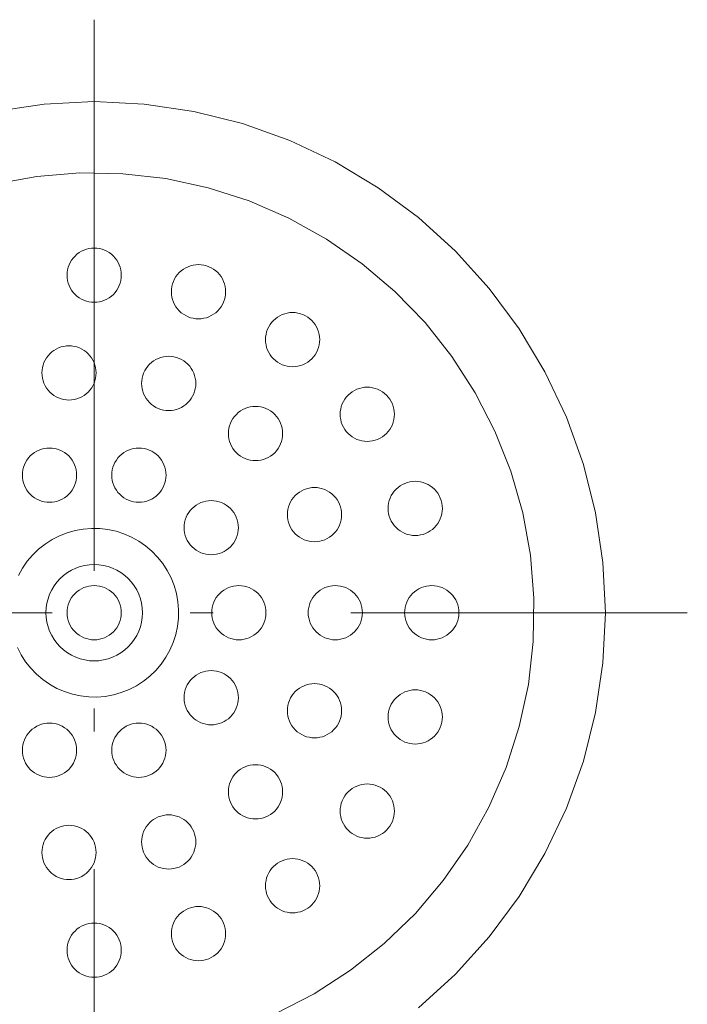
# Model space of a CAD drawing. Units: millimetres. Extents: x 32749 to 41406, y -2108 to 15968.
# Drawn here: x 35233 to 35288, y 2843 to 2924 of the extents above; entities that cross this region are included whole.
import ezdxf

# ---------------------------------------------------------------- set-up
doc = ezdxf.new("R2010")
doc.units = ezdxf.units.MM
doc.header["$LTSCALE"] = 15
doc.linetypes.add('ISO-10 一点短鎖線', pattern=[4.699, 3.048, -0.762, 0.127, -0.762])
doc.layers.add('一般', color=7, linetype='Continuous', lineweight=5)
doc.layers.add('実線', color=7, linetype='Continuous', lineweight=18)

msp = doc.modelspace()

# ---------------------------------------------------------------- linework, layer by layer
at = {"layer": '一般', "color": 7, "linetype": 'ISO-10 一点短鎖線', "lineweight": 13}
for p, q in [((35239.282, 2924.199), (35239.282, 2825.801)), ((35190.083, 2875), (35288.48, 2875))]:
    msp.add_line(p, q, dxfattribs=at)
at = {"layer": '実線', "color": 7, "linetype": 'Continuous', "lineweight": 13}
for points in [[(35231.01, 2916.585), (35235.126, 2917.196), (35239.282, 2917.4), (35243.438, 2917.196), (35247.553, 2916.585), (35251.59, 2915.574), (35255.507, 2914.172), (35259.269, 2912.393), (35262.838, 2910.254), (35266.18, 2907.776), (35269.263, 2904.981), (35272.057, 2901.898), (35274.536, 2898.556), (35276.675, 2894.987), (35278.454, 2891.226), (35279.856, 2887.308), (35280.867, 2883.272), (35281.477, 2879.156), (35281.682, 2875), (35281.477, 2870.844), (35280.867, 2866.728), (35279.856, 2862.692), (35278.454, 2858.774), (35276.675, 2855.013), (35274.536, 2851.444), (35272.057, 2848.102), (35269.263, 2845.019), (35266.18, 2842.224)], [(35230.993, 2910.547), (35234.517, 2911.188), (35238.087, 2911.48), (35241.669, 2911.422), (35245.227, 2911.012), (35248.729, 2910.256), (35252.139, 2909.161), (35255.425, 2907.736), (35258.556, 2905.996), (35261.501, 2903.957), (35264.233, 2901.64), (35266.724, 2899.066), (35268.951, 2896.26), (35270.892, 2893.25), (35272.528, 2890.064), (35273.845, 2886.733), (35274.828, 2883.288), (35275.469, 2879.764), (35275.762, 2876.194), (35275.704, 2872.613), (35275.294, 2869.054), (35274.538, 2865.553), (35273.442, 2862.143), (35272.018, 2858.856), (35270.278, 2855.726), (35268.239, 2852.78), (35265.922, 2850.049), (35263.348, 2847.558), (35260.542, 2845.331), (35257.532, 2843.39), (35254.345, 2841.753)], [(35233.004, 2878.096), (35233.337, 2878.696), (35233.728, 2879.261), (35234.173, 2879.785), (35234.666, 2880.263), (35235.204, 2880.69), (35235.782, 2881.062), (35236.393, 2881.376), (35237.032, 2881.629), (35237.692, 2881.817), (35238.368, 2881.94), (35239.053, 2881.996), (35239.739, 2881.985), (35240.422, 2881.907), (35241.093, 2881.761), (35241.747, 2881.551), (35242.378, 2881.278), (35242.978, 2880.944), (35243.543, 2880.553), (35244.067, 2880.109), (35244.545, 2879.615), (35244.972, 2879.077), (35245.344, 2878.5), (35245.658, 2877.889), (35245.91, 2877.25), (35246.099, 2876.59), (35246.222, 2875.914), (35246.278, 2875.229), (35246.267, 2874.542), (35246.188, 2873.86), (35246.043, 2873.188), (35245.833, 2872.534), (35245.56, 2871.904), (35245.226, 2871.304), (35244.835, 2870.739), (35244.391, 2870.215), (35243.897, 2869.737), (35243.359, 2869.31), (35242.782, 2868.938), (35242.171, 2868.624), (35241.532, 2868.371), (35240.871, 2868.183), (35240.195, 2868.06), (35239.511, 2868.004), (35238.824, 2868.015), (35238.141, 2868.093), (35237.47, 2868.239), (35236.816, 2868.449), (35236.186, 2868.722), (35235.585, 2869.056), (35235.02, 2869.447), (35234.497, 2869.891), (35234.019, 2870.385), (35233.592, 2870.923), (35233.219, 2871.5), (35232.906, 2872.111)]]:
    msp.add_lwpolyline(points, dxfattribs=at)
for points in [[(35241.532, 2903), (35241.521, 2902.779), (35241.488, 2902.561), (35241.435, 2902.347), (35241.36, 2902.139), (35241.266, 2901.939), (35241.152, 2901.75), (35241.021, 2901.573), (35240.873, 2901.409), (35240.709, 2901.261), (35240.532, 2901.129), (35240.342, 2901.016), (35240.143, 2900.921), (35239.935, 2900.847), (35239.721, 2900.793), (35239.502, 2900.761), (35239.282, 2900.75), (35239.061, 2900.761), (35238.843, 2900.793), (35238.629, 2900.847), (35238.421, 2900.921), (35238.221, 2901.016), (35238.032, 2901.129), (35237.854, 2901.261), (35237.691, 2901.409), (35237.542, 2901.573), (35237.411, 2901.75), (35237.297, 2901.939), (35237.203, 2902.139), (35237.129, 2902.347), (35237.075, 2902.561), (35237.042, 2902.779), (35237.032, 2903), (35237.042, 2903.221), (35237.075, 2903.439), (35237.129, 2903.653), (35237.203, 2903.861), (35237.297, 2904.061), (35237.411, 2904.25), (35237.542, 2904.427), (35237.691, 2904.591), (35237.854, 2904.739), (35238.032, 2904.871), (35238.221, 2904.984), (35238.421, 2905.079), (35238.629, 2905.153), (35238.843, 2905.207), (35239.061, 2905.239), (35239.282, 2905.25), (35239.502, 2905.239), (35239.721, 2905.207), (35239.935, 2905.153), (35240.143, 2905.079), (35240.342, 2904.984), (35240.532, 2904.871), (35240.709, 2904.739), (35240.873, 2904.591), (35241.021, 2904.427), (35241.152, 2904.25), (35241.266, 2904.061), (35241.36, 2903.861), (35241.435, 2903.653), (35241.488, 2903.439), (35241.521, 2903.221)], [(35250.184, 2901.63), (35250.173, 2901.409), (35250.141, 2901.191), (35250.087, 2900.976), (35250.013, 2900.769), (35249.918, 2900.569), (35249.805, 2900.38), (35249.673, 2900.202), (35249.525, 2900.039), (35249.362, 2899.89), (35249.184, 2899.759), (35248.995, 2899.645), (35248.795, 2899.551), (35248.587, 2899.476), (35248.373, 2899.423), (35248.155, 2899.39), (35247.934, 2899.38), (35247.714, 2899.39), (35247.495, 2899.423), (35247.281, 2899.476), (35247.073, 2899.551), (35246.873, 2899.645), (35246.684, 2899.759), (35246.507, 2899.89), (35246.343, 2900.039), (35246.195, 2900.202), (35246.063, 2900.38), (35245.95, 2900.569), (35245.855, 2900.769), (35245.781, 2900.976), (35245.727, 2901.191), (35245.695, 2901.409), (35245.684, 2901.63), (35245.695, 2901.85), (35245.727, 2902.069), (35245.781, 2902.283), (35245.855, 2902.491), (35245.95, 2902.69), (35246.063, 2902.88), (35246.195, 2903.057), (35246.343, 2903.221), (35246.507, 2903.369), (35246.684, 2903.5), (35246.873, 2903.614), (35247.073, 2903.708), (35247.281, 2903.783), (35247.495, 2903.836), (35247.714, 2903.869), (35247.934, 2903.88), (35248.155, 2903.869), (35248.373, 2903.836), (35248.587, 2903.783), (35248.795, 2903.708), (35248.995, 2903.614), (35249.184, 2903.5), (35249.362, 2903.369), (35249.525, 2903.221), (35249.673, 2903.057), (35249.805, 2902.88), (35249.918, 2902.69), (35250.013, 2902.491), (35250.087, 2902.283), (35250.141, 2902.069), (35250.173, 2901.85)], [(35257.99, 2897.652), (35257.979, 2897.432), (35257.946, 2897.214), (35257.893, 2896.999), (35257.818, 2896.791), (35257.724, 2896.592), (35257.61, 2896.402), (35257.479, 2896.225), (35257.331, 2896.061), (35257.167, 2895.913), (35256.99, 2895.782), (35256.8, 2895.668), (35256.601, 2895.574), (35256.393, 2895.499), (35256.179, 2895.446), (35255.96, 2895.413), (35255.74, 2895.402), (35255.519, 2895.413), (35255.301, 2895.446), (35255.087, 2895.499), (35254.879, 2895.574), (35254.679, 2895.668), (35254.49, 2895.782), (35254.312, 2895.913), (35254.149, 2896.061), (35254, 2896.225), (35253.869, 2896.402), (35253.755, 2896.592), (35253.661, 2896.791), (35253.587, 2896.999), (35253.533, 2897.214), (35253.5, 2897.432), (35253.49, 2897.652), (35253.5, 2897.873), (35253.533, 2898.091), (35253.587, 2898.306), (35253.661, 2898.514), (35253.755, 2898.713), (35253.869, 2898.903), (35254, 2899.08), (35254.149, 2899.243), (35254.312, 2899.392), (35254.49, 2899.523), (35254.679, 2899.637), (35254.879, 2899.731), (35255.087, 2899.806), (35255.301, 2899.859), (35255.519, 2899.892), (35255.74, 2899.902), (35255.96, 2899.892), (35256.179, 2899.859), (35256.393, 2899.806), (35256.601, 2899.731), (35256.8, 2899.637), (35256.99, 2899.523), (35257.167, 2899.392), (35257.331, 2899.243), (35257.479, 2899.08), (35257.61, 2898.903), (35257.724, 2898.713), (35257.818, 2898.514), (35257.893, 2898.306), (35257.946, 2898.091), (35257.979, 2897.873)], [(35239.441, 2894.89), (35239.43, 2894.67), (35239.398, 2894.451), (35239.344, 2894.237), (35239.27, 2894.029), (35239.175, 2893.83), (35239.062, 2893.64), (35238.93, 2893.463), (35238.782, 2893.299), (35238.618, 2893.151), (35238.441, 2893.02), (35238.252, 2892.906), (35238.052, 2892.812), (35237.844, 2892.737), (35237.63, 2892.684), (35237.412, 2892.651), (35237.191, 2892.64), (35236.971, 2892.651), (35236.752, 2892.684), (35236.538, 2892.737), (35236.33, 2892.812), (35236.13, 2892.906), (35235.941, 2893.02), (35235.764, 2893.151), (35235.6, 2893.299), (35235.452, 2893.463), (35235.32, 2893.64), (35235.207, 2893.83), (35235.112, 2894.029), (35235.038, 2894.237), (35234.984, 2894.451), (35234.952, 2894.67), (35234.941, 2894.89), (35234.952, 2895.111), (35234.984, 2895.329), (35235.038, 2895.544), (35235.112, 2895.751), (35235.207, 2895.951), (35235.32, 2896.14), (35235.452, 2896.318), (35235.6, 2896.481), (35235.764, 2896.63), (35235.941, 2896.761), (35236.13, 2896.875), (35236.33, 2896.969), (35236.538, 2897.044), (35236.752, 2897.097), (35236.971, 2897.13), (35237.191, 2897.14), (35237.412, 2897.13), (35237.63, 2897.097), (35237.844, 2897.044), (35238.052, 2896.969), (35238.252, 2896.875), (35238.441, 2896.761), (35238.618, 2896.63), (35238.782, 2896.481), (35238.93, 2896.318), (35239.062, 2896.14), (35239.175, 2895.951), (35239.27, 2895.751), (35239.344, 2895.544), (35239.398, 2895.329), (35239.43, 2895.111)], [(35247.712, 2894.021), (35247.701, 2893.801), (35247.669, 2893.582), (35247.615, 2893.368), (35247.541, 2893.16), (35247.446, 2892.96), (35247.333, 2892.771), (35247.201, 2892.594), (35247.053, 2892.43), (35246.889, 2892.282), (35246.712, 2892.15), (35246.523, 2892.037), (35246.323, 2891.942), (35246.115, 2891.868), (35245.901, 2891.814), (35245.683, 2891.782), (35245.462, 2891.771), (35245.241, 2891.782), (35245.023, 2891.814), (35244.809, 2891.868), (35244.601, 2891.942), (35244.401, 2892.037), (35244.212, 2892.15), (35244.035, 2892.282), (35243.871, 2892.43), (35243.723, 2892.594), (35243.591, 2892.771), (35243.478, 2892.96), (35243.383, 2893.16), (35243.309, 2893.368), (35243.255, 2893.582), (35243.223, 2893.801), (35243.212, 2894.021), (35243.223, 2894.242), (35243.255, 2894.46), (35243.309, 2894.674), (35243.383, 2894.882), (35243.478, 2895.082), (35243.591, 2895.271), (35243.723, 2895.449), (35243.871, 2895.612), (35244.035, 2895.76), (35244.212, 2895.892), (35244.401, 2896.005), (35244.601, 2896.1), (35244.809, 2896.174), (35245.023, 2896.228), (35245.241, 2896.26), (35245.462, 2896.271), (35245.683, 2896.26), (35245.901, 2896.228), (35246.115, 2896.174), (35246.323, 2896.1), (35246.523, 2896.005), (35246.712, 2895.892), (35246.889, 2895.76), (35247.053, 2895.612), (35247.201, 2895.449), (35247.333, 2895.271), (35247.446, 2895.082), (35247.541, 2894.882), (35247.615, 2894.674), (35247.669, 2894.46), (35247.701, 2894.242)], [(35264.184, 2891.458), (35264.173, 2891.237), (35264.141, 2891.019), (35264.087, 2890.805), (35264.013, 2890.597), (35263.918, 2890.397), (35263.805, 2890.208), (35263.673, 2890.031), (35263.525, 2889.867), (35263.362, 2889.719), (35263.184, 2889.587), (35262.995, 2889.474), (35262.795, 2889.379), (35262.587, 2889.305), (35262.373, 2889.251), (35262.155, 2889.219), (35261.934, 2889.208), (35261.714, 2889.219), (35261.495, 2889.251), (35261.281, 2889.305), (35261.073, 2889.379), (35260.873, 2889.474), (35260.684, 2889.587), (35260.507, 2889.719), (35260.343, 2889.867), (35260.195, 2890.031), (35260.063, 2890.208), (35259.95, 2890.397), (35259.855, 2890.597), (35259.781, 2890.805), (35259.727, 2891.019), (35259.695, 2891.237), (35259.684, 2891.458), (35259.695, 2891.679), (35259.727, 2891.897), (35259.781, 2892.111), (35259.855, 2892.319), (35259.95, 2892.519), (35260.063, 2892.708), (35260.195, 2892.885), (35260.343, 2893.049), (35260.507, 2893.197), (35260.684, 2893.329), (35260.873, 2893.442), (35261.073, 2893.537), (35261.281, 2893.611), (35261.495, 2893.665), (35261.714, 2893.697), (35261.934, 2893.708), (35262.155, 2893.697), (35262.373, 2893.665), (35262.587, 2893.611), (35262.795, 2893.537), (35262.995, 2893.442), (35263.184, 2893.329), (35263.362, 2893.197), (35263.525, 2893.049), (35263.673, 2892.885), (35263.805, 2892.708), (35263.918, 2892.519), (35264.013, 2892.319), (35264.087, 2892.111), (35264.141, 2891.897), (35264.173, 2891.679)], [(35254.914, 2889.863), (35254.903, 2889.642), (35254.871, 2889.424), (35254.817, 2889.21), (35254.743, 2889.002), (35254.649, 2888.802), (35254.535, 2888.613), (35254.404, 2888.436), (35254.255, 2888.272), (35254.092, 2888.124), (35253.914, 2887.992), (35253.725, 2887.879), (35253.525, 2887.784), (35253.317, 2887.71), (35253.103, 2887.656), (35252.885, 2887.624), (35252.664, 2887.613), (35252.444, 2887.624), (35252.225, 2887.656), (35252.011, 2887.71), (35251.803, 2887.784), (35251.604, 2887.879), (35251.414, 2887.992), (35251.237, 2888.124), (35251.073, 2888.272), (35250.925, 2888.436), (35250.793, 2888.613), (35250.68, 2888.802), (35250.586, 2889.002), (35250.511, 2889.21), (35250.458, 2889.424), (35250.425, 2889.642), (35250.414, 2889.863), (35250.425, 2890.083), (35250.458, 2890.302), (35250.511, 2890.516), (35250.586, 2890.724), (35250.68, 2890.924), (35250.793, 2891.113), (35250.925, 2891.29), (35251.073, 2891.454), (35251.237, 2891.602), (35251.414, 2891.734), (35251.604, 2891.847), (35251.803, 2891.942), (35252.011, 2892.016), (35252.225, 2892.07), (35252.444, 2892.102), (35252.664, 2892.113), (35252.885, 2892.102), (35253.103, 2892.07), (35253.317, 2892.016), (35253.525, 2891.942), (35253.725, 2891.847), (35253.914, 2891.734), (35254.092, 2891.602), (35254.255, 2891.454), (35254.404, 2891.29), (35254.535, 2891.113), (35254.649, 2890.924), (35254.743, 2890.724), (35254.817, 2890.516), (35254.871, 2890.302), (35254.903, 2890.083)], [(35237.823, 2886.413), (35237.813, 2886.192), (35237.78, 2885.974), (35237.727, 2885.76), (35237.652, 2885.552), (35237.558, 2885.352), (35237.444, 2885.163), (35237.313, 2884.985), (35237.164, 2884.822), (35237.001, 2884.673), (35236.823, 2884.542), (35236.634, 2884.428), (35236.434, 2884.334), (35236.227, 2884.26), (35236.012, 2884.206), (35235.794, 2884.174), (35235.573, 2884.163), (35235.353, 2884.174), (35235.134, 2884.206), (35234.92, 2884.26), (35234.712, 2884.334), (35234.513, 2884.428), (35234.323, 2884.542), (35234.146, 2884.673), (35233.982, 2884.822), (35233.834, 2884.985), (35233.703, 2885.163), (35233.589, 2885.352), (35233.495, 2885.552), (35233.42, 2885.76), (35233.367, 2885.974), (35233.334, 2886.192), (35233.323, 2886.413), (35233.334, 2886.633), (35233.367, 2886.852), (35233.42, 2887.066), (35233.495, 2887.274), (35233.589, 2887.473), (35233.703, 2887.663), (35233.834, 2887.84), (35233.982, 2888.004), (35234.146, 2888.152), (35234.323, 2888.283), (35234.513, 2888.397), (35234.712, 2888.491), (35234.92, 2888.566), (35235.134, 2888.619), (35235.353, 2888.652), (35235.573, 2888.663), (35235.794, 2888.652), (35236.012, 2888.619), (35236.227, 2888.566), (35236.434, 2888.491), (35236.634, 2888.397), (35236.823, 2888.283), (35237.001, 2888.152), (35237.164, 2888.004), (35237.313, 2887.84), (35237.444, 2887.663), (35237.558, 2887.473), (35237.652, 2887.274), (35237.727, 2887.066), (35237.78, 2886.852), (35237.813, 2886.633)], [(35245.24, 2886.413), (35245.229, 2886.192), (35245.197, 2885.974), (35245.143, 2885.76), (35245.069, 2885.552), (35244.974, 2885.352), (35244.861, 2885.163), (35244.729, 2884.985), (35244.581, 2884.822), (35244.417, 2884.673), (35244.24, 2884.542), (35244.051, 2884.428), (35243.851, 2884.334), (35243.643, 2884.26), (35243.429, 2884.206), (35243.21, 2884.174), (35242.99, 2884.163), (35242.769, 2884.174), (35242.551, 2884.206), (35242.337, 2884.26), (35242.129, 2884.334), (35241.929, 2884.428), (35241.74, 2884.542), (35241.562, 2884.673), (35241.399, 2884.822), (35241.251, 2884.985), (35241.119, 2885.163), (35241.006, 2885.352), (35240.911, 2885.552), (35240.837, 2885.76), (35240.783, 2885.974), (35240.751, 2886.192), (35240.74, 2886.413), (35240.751, 2886.633), (35240.783, 2886.852), (35240.837, 2887.066), (35240.911, 2887.274), (35241.006, 2887.473), (35241.119, 2887.663), (35241.251, 2887.84), (35241.399, 2888.004), (35241.562, 2888.152), (35241.74, 2888.283), (35241.929, 2888.397), (35242.129, 2888.491), (35242.337, 2888.566), (35242.551, 2888.619), (35242.769, 2888.652), (35242.99, 2888.663), (35243.21, 2888.652), (35243.429, 2888.619), (35243.643, 2888.566), (35243.851, 2888.491), (35244.051, 2888.397), (35244.24, 2888.283), (35244.417, 2888.152), (35244.581, 2888.004), (35244.729, 2887.84), (35244.861, 2887.663), (35244.974, 2887.473), (35245.069, 2887.274), (35245.143, 2887.066), (35245.197, 2886.852), (35245.229, 2886.633)], [(35259.803, 2883.135), (35259.792, 2882.914), (35259.759, 2882.696), (35259.706, 2882.482), (35259.631, 2882.274), (35259.537, 2882.074), (35259.423, 2881.885), (35259.292, 2881.707), (35259.144, 2881.544), (35258.98, 2881.395), (35258.803, 2881.264), (35258.613, 2881.15), (35258.414, 2881.056), (35258.206, 2880.982), (35257.992, 2880.928), (35257.773, 2880.896), (35257.553, 2880.885), (35257.332, 2880.896), (35257.114, 2880.928), (35256.899, 2880.982), (35256.692, 2881.056), (35256.492, 2881.15), (35256.303, 2881.264), (35256.125, 2881.395), (35255.962, 2881.544), (35255.813, 2881.707), (35255.682, 2881.885), (35255.568, 2882.074), (35255.474, 2882.274), (35255.399, 2882.482), (35255.346, 2882.696), (35255.313, 2882.914), (35255.303, 2883.135), (35255.313, 2883.355), (35255.346, 2883.574), (35255.399, 2883.788), (35255.474, 2883.996), (35255.568, 2884.195), (35255.682, 2884.385), (35255.813, 2884.562), (35255.962, 2884.726), (35256.125, 2884.874), (35256.303, 2885.006), (35256.492, 2885.119), (35256.692, 2885.213), (35256.899, 2885.288), (35257.114, 2885.341), (35257.332, 2885.374), (35257.553, 2885.385), (35257.773, 2885.374), (35257.992, 2885.341), (35258.206, 2885.288), (35258.414, 2885.213), (35258.613, 2885.119), (35258.803, 2885.006), (35258.98, 2884.874), (35259.144, 2884.726), (35259.292, 2884.562), (35259.423, 2884.385), (35259.537, 2884.195), (35259.631, 2883.996), (35259.706, 2883.788), (35259.759, 2883.574), (35259.792, 2883.355)], [(35268.161, 2883.652), (35268.15, 2883.432), (35268.118, 2883.214), (35268.064, 2882.999), (35267.99, 2882.791), (35267.896, 2882.592), (35267.782, 2882.402), (35267.651, 2882.225), (35267.502, 2882.061), (35267.339, 2881.913), (35267.161, 2881.782), (35266.972, 2881.668), (35266.772, 2881.574), (35266.564, 2881.499), (35266.35, 2881.446), (35266.132, 2881.413), (35265.911, 2881.402), (35265.691, 2881.413), (35265.472, 2881.446), (35265.258, 2881.499), (35265.05, 2881.574), (35264.851, 2881.668), (35264.661, 2881.782), (35264.484, 2881.913), (35264.32, 2882.061), (35264.172, 2882.225), (35264.04, 2882.402), (35263.927, 2882.592), (35263.833, 2882.791), (35263.758, 2882.999), (35263.704, 2883.214), (35263.672, 2883.432), (35263.661, 2883.652), (35263.672, 2883.873), (35263.704, 2884.091), (35263.758, 2884.306), (35263.833, 2884.514), (35263.927, 2884.713), (35264.04, 2884.903), (35264.172, 2885.08), (35264.32, 2885.243), (35264.484, 2885.392), (35264.661, 2885.523), (35264.851, 2885.637), (35265.05, 2885.731), (35265.258, 2885.806), (35265.472, 2885.859), (35265.691, 2885.892), (35265.911, 2885.902), (35266.132, 2885.892), (35266.35, 2885.859), (35266.564, 2885.806), (35266.772, 2885.731), (35266.972, 2885.637), (35267.161, 2885.523), (35267.339, 2885.392), (35267.502, 2885.243), (35267.651, 2885.08), (35267.782, 2884.903), (35267.896, 2884.713), (35267.99, 2884.514), (35268.064, 2884.306), (35268.118, 2884.091), (35268.15, 2883.873)], [(35251.24, 2882.053), (35251.229, 2881.833), (35251.197, 2881.614), (35251.143, 2881.4), (35251.069, 2881.192), (35250.974, 2880.993), (35250.861, 2880.803), (35250.729, 2880.626), (35250.581, 2880.462), (35250.417, 2880.314), (35250.24, 2880.183), (35250.051, 2880.069), (35249.851, 2879.975), (35249.643, 2879.9), (35249.429, 2879.847), (35249.21, 2879.814), (35248.99, 2879.803), (35248.769, 2879.814), (35248.551, 2879.847), (35248.337, 2879.9), (35248.129, 2879.975), (35247.929, 2880.069), (35247.74, 2880.183), (35247.562, 2880.314), (35247.399, 2880.462), (35247.251, 2880.626), (35247.119, 2880.803), (35247.006, 2880.993), (35246.911, 2881.192), (35246.837, 2881.4), (35246.783, 2881.614), (35246.751, 2881.833), (35246.74, 2882.053), (35246.751, 2882.274), (35246.783, 2882.492), (35246.837, 2882.707), (35246.911, 2882.914), (35247.006, 2883.114), (35247.119, 2883.303), (35247.251, 2883.481), (35247.399, 2883.644), (35247.562, 2883.793), (35247.74, 2883.924), (35247.929, 2884.038), (35248.129, 2884.132), (35248.337, 2884.207), (35248.551, 2884.26), (35248.769, 2884.293), (35248.99, 2884.303), (35249.21, 2884.293), (35249.429, 2884.26), (35249.643, 2884.207), (35249.851, 2884.132), (35250.051, 2884.038), (35250.24, 2883.924), (35250.417, 2883.793), (35250.581, 2883.644), (35250.729, 2883.481), (35250.861, 2883.303), (35250.974, 2883.114), (35251.069, 2882.914), (35251.143, 2882.707), (35251.197, 2882.492), (35251.229, 2882.274)], [(35242.11, 2877.828), (35242.374, 2877.538), (35242.608, 2877.222), (35242.809, 2876.886), (35242.977, 2876.531), (35243.109, 2876.161), (35243.205, 2875.78), (35243.262, 2875.392), (35243.282, 2875), (35243.262, 2874.608), (35243.205, 2874.22), (35243.109, 2873.839), (35242.977, 2873.469), (35242.809, 2873.114), (35242.608, 2872.778), (35242.374, 2872.462), (35242.11, 2872.172), (35241.819, 2871.908), (35241.504, 2871.674), (35241.167, 2871.472), (35240.812, 2871.304), (35240.443, 2871.172), (35240.062, 2871.077), (35239.674, 2871.019), (35239.282, 2871), (35238.89, 2871.019), (35238.501, 2871.077), (35238.121, 2871.172), (35237.751, 2871.304), (35237.396, 2871.472), (35237.059, 2871.674), (35236.744, 2871.908), (35236.453, 2872.172), (35236.19, 2872.462), (35235.956, 2872.778), (35235.754, 2873.114), (35235.586, 2873.469), (35235.454, 2873.839), (35235.359, 2874.22), (35235.301, 2874.608), (35235.282, 2875), (35235.301, 2875.392), (35235.359, 2875.78), (35235.454, 2876.161), (35235.586, 2876.531), (35235.754, 2876.886), (35235.956, 2877.222), (35236.19, 2877.538), (35236.453, 2877.828), (35236.744, 2878.092), (35237.059, 2878.326), (35237.396, 2878.528), (35237.751, 2878.696), (35238.121, 2878.828), (35238.501, 2878.923), (35238.89, 2878.981), (35239.282, 2879), (35239.674, 2878.981), (35240.062, 2878.923), (35240.443, 2878.828), (35240.812, 2878.696), (35241.167, 2878.528), (35241.504, 2878.326), (35241.819, 2878.092)], [(35241.532, 2875), (35241.521, 2874.779), (35241.488, 2874.561), (35241.435, 2874.347), (35241.36, 2874.139), (35241.266, 2873.939), (35241.152, 2873.75), (35241.021, 2873.573), (35240.873, 2873.409), (35240.709, 2873.261), (35240.532, 2873.129), (35240.342, 2873.016), (35240.143, 2872.921), (35239.935, 2872.847), (35239.721, 2872.793), (35239.502, 2872.761), (35239.282, 2872.75), (35239.061, 2872.761), (35238.843, 2872.793), (35238.629, 2872.847), (35238.421, 2872.921), (35238.221, 2873.016), (35238.032, 2873.129), (35237.854, 2873.261), (35237.691, 2873.409), (35237.542, 2873.573), (35237.411, 2873.75), (35237.297, 2873.939), (35237.203, 2874.139), (35237.129, 2874.347), (35237.075, 2874.561), (35237.042, 2874.779), (35237.032, 2875), (35237.042, 2875.221), (35237.075, 2875.439), (35237.129, 2875.653), (35237.203, 2875.861), (35237.297, 2876.061), (35237.411, 2876.25), (35237.542, 2876.427), (35237.691, 2876.591), (35237.854, 2876.739), (35238.032, 2876.871), (35238.221, 2876.984), (35238.421, 2877.079), (35238.629, 2877.153), (35238.843, 2877.207), (35239.061, 2877.239), (35239.282, 2877.25), (35239.502, 2877.239), (35239.721, 2877.207), (35239.935, 2877.153), (35240.143, 2877.079), (35240.342, 2876.984), (35240.532, 2876.871), (35240.709, 2876.739), (35240.873, 2876.591), (35241.021, 2876.427), (35241.152, 2876.25), (35241.266, 2876.061), (35241.36, 2875.861), (35241.435, 2875.653), (35241.488, 2875.439), (35241.521, 2875.221)], [(35253.532, 2875), (35253.521, 2874.779), (35253.488, 2874.561), (35253.435, 2874.347), (35253.36, 2874.139), (35253.266, 2873.939), (35253.152, 2873.75), (35253.021, 2873.573), (35252.873, 2873.409), (35252.709, 2873.261), (35252.532, 2873.129), (35252.342, 2873.016), (35252.143, 2872.921), (35251.935, 2872.847), (35251.721, 2872.793), (35251.502, 2872.761), (35251.282, 2872.75), (35251.061, 2872.761), (35250.843, 2872.793), (35250.629, 2872.847), (35250.421, 2872.921), (35250.221, 2873.016), (35250.032, 2873.129), (35249.854, 2873.261), (35249.691, 2873.409), (35249.542, 2873.573), (35249.411, 2873.75), (35249.297, 2873.939), (35249.203, 2874.139), (35249.129, 2874.347), (35249.075, 2874.561), (35249.042, 2874.779), (35249.032, 2875), (35249.042, 2875.221), (35249.075, 2875.439), (35249.129, 2875.653), (35249.203, 2875.861), (35249.297, 2876.061), (35249.411, 2876.25), (35249.542, 2876.427), (35249.691, 2876.591), (35249.854, 2876.739), (35250.032, 2876.871), (35250.221, 2876.984), (35250.421, 2877.079), (35250.629, 2877.153), (35250.843, 2877.207), (35251.061, 2877.239), (35251.282, 2877.25), (35251.502, 2877.239), (35251.721, 2877.207), (35251.935, 2877.153), (35252.143, 2877.079), (35252.342, 2876.984), (35252.532, 2876.871), (35252.709, 2876.739), (35252.873, 2876.591), (35253.021, 2876.427), (35253.152, 2876.25), (35253.266, 2876.061), (35253.36, 2875.861), (35253.435, 2875.653), (35253.488, 2875.439), (35253.521, 2875.221)], [(35253.532, 2875), (35253.521, 2874.779), (35253.488, 2874.561), (35253.435, 2874.347), (35253.36, 2874.139), (35253.266, 2873.939), (35253.152, 2873.75), (35253.021, 2873.573), (35252.873, 2873.409), (35252.709, 2873.261), (35252.532, 2873.129), (35252.342, 2873.016), (35252.143, 2872.921), (35251.935, 2872.847), (35251.721, 2872.793), (35251.502, 2872.761), (35251.282, 2872.75), (35251.061, 2872.761), (35250.843, 2872.793), (35250.629, 2872.847), (35250.421, 2872.921), (35250.221, 2873.016), (35250.032, 2873.129), (35249.854, 2873.261), (35249.691, 2873.409), (35249.542, 2873.573), (35249.411, 2873.75), (35249.297, 2873.939), (35249.203, 2874.139), (35249.129, 2874.347), (35249.075, 2874.561), (35249.042, 2874.779), (35249.032, 2875), (35249.042, 2875.221), (35249.075, 2875.439), (35249.129, 2875.653), (35249.203, 2875.861), (35249.297, 2876.061), (35249.411, 2876.25), (35249.542, 2876.427), (35249.691, 2876.591), (35249.854, 2876.739), (35250.032, 2876.871), (35250.221, 2876.984), (35250.421, 2877.079), (35250.629, 2877.153), (35250.843, 2877.207), (35251.061, 2877.239), (35251.282, 2877.25), (35251.502, 2877.239), (35251.721, 2877.207), (35251.935, 2877.153), (35252.143, 2877.079), (35252.342, 2876.984), (35252.532, 2876.871), (35252.709, 2876.739), (35252.873, 2876.591), (35253.021, 2876.427), (35253.152, 2876.25), (35253.266, 2876.061), (35253.36, 2875.861), (35253.435, 2875.653), (35253.488, 2875.439), (35253.521, 2875.221)], [(35261.532, 2875), (35261.521, 2874.779), (35261.488, 2874.561), (35261.435, 2874.347), (35261.36, 2874.139), (35261.266, 2873.939), (35261.152, 2873.75), (35261.021, 2873.573), (35260.873, 2873.409), (35260.709, 2873.261), (35260.532, 2873.129), (35260.342, 2873.016), (35260.143, 2872.921), (35259.935, 2872.847), (35259.721, 2872.793), (35259.502, 2872.761), (35259.282, 2872.75), (35259.061, 2872.761), (35258.843, 2872.793), (35258.629, 2872.847), (35258.421, 2872.921), (35258.221, 2873.016), (35258.032, 2873.129), (35257.854, 2873.261), (35257.691, 2873.409), (35257.542, 2873.573), (35257.411, 2873.75), (35257.297, 2873.939), (35257.203, 2874.139), (35257.129, 2874.347), (35257.075, 2874.561), (35257.042, 2874.779), (35257.032, 2875), (35257.042, 2875.221), (35257.075, 2875.439), (35257.129, 2875.653), (35257.203, 2875.861), (35257.297, 2876.061), (35257.411, 2876.25), (35257.542, 2876.427), (35257.691, 2876.591), (35257.854, 2876.739), (35258.032, 2876.871), (35258.221, 2876.984), (35258.421, 2877.079), (35258.629, 2877.153), (35258.843, 2877.207), (35259.061, 2877.239), (35259.282, 2877.25), (35259.502, 2877.239), (35259.721, 2877.207), (35259.935, 2877.153), (35260.143, 2877.079), (35260.342, 2876.984), (35260.532, 2876.871), (35260.709, 2876.739), (35260.873, 2876.591), (35261.021, 2876.427), (35261.152, 2876.25), (35261.266, 2876.061), (35261.36, 2875.861), (35261.435, 2875.653), (35261.488, 2875.439), (35261.521, 2875.221)], [(35261.532, 2875), (35261.521, 2874.779), (35261.488, 2874.561), (35261.435, 2874.347), (35261.36, 2874.139), (35261.266, 2873.939), (35261.152, 2873.75), (35261.021, 2873.573), (35260.873, 2873.409), (35260.709, 2873.261), (35260.532, 2873.129), (35260.342, 2873.016), (35260.143, 2872.921), (35259.935, 2872.847), (35259.721, 2872.793), (35259.502, 2872.761), (35259.282, 2872.75), (35259.061, 2872.761), (35258.843, 2872.793), (35258.629, 2872.847), (35258.421, 2872.921), (35258.221, 2873.016), (35258.032, 2873.129), (35257.854, 2873.261), (35257.691, 2873.409), (35257.542, 2873.573), (35257.411, 2873.75), (35257.297, 2873.939), (35257.203, 2874.139), (35257.129, 2874.347), (35257.075, 2874.561), (35257.042, 2874.779), (35257.032, 2875), (35257.042, 2875.221), (35257.075, 2875.439), (35257.129, 2875.653), (35257.203, 2875.861), (35257.297, 2876.061), (35257.411, 2876.25), (35257.542, 2876.427), (35257.691, 2876.591), (35257.854, 2876.739), (35258.032, 2876.871), (35258.221, 2876.984), (35258.421, 2877.079), (35258.629, 2877.153), (35258.843, 2877.207), (35259.061, 2877.239), (35259.282, 2877.25), (35259.502, 2877.239), (35259.721, 2877.207), (35259.935, 2877.153), (35260.143, 2877.079), (35260.342, 2876.984), (35260.532, 2876.871), (35260.709, 2876.739), (35260.873, 2876.591), (35261.021, 2876.427), (35261.152, 2876.25), (35261.266, 2876.061), (35261.36, 2875.861), (35261.435, 2875.653), (35261.488, 2875.439), (35261.521, 2875.221)], [(35269.532, 2875), (35269.521, 2874.779), (35269.488, 2874.561), (35269.435, 2874.347), (35269.36, 2874.139), (35269.266, 2873.939), (35269.152, 2873.75), (35269.021, 2873.573), (35268.873, 2873.409), (35268.709, 2873.261), (35268.532, 2873.129), (35268.342, 2873.016), (35268.143, 2872.921), (35267.935, 2872.847), (35267.721, 2872.793), (35267.502, 2872.761), (35267.282, 2872.75), (35267.061, 2872.761), (35266.843, 2872.793), (35266.629, 2872.847), (35266.421, 2872.921), (35266.221, 2873.016), (35266.032, 2873.129), (35265.854, 2873.261), (35265.691, 2873.409), (35265.542, 2873.573), (35265.411, 2873.75), (35265.297, 2873.939), (35265.203, 2874.139), (35265.129, 2874.347), (35265.075, 2874.561), (35265.042, 2874.779), (35265.032, 2875), (35265.042, 2875.221), (35265.075, 2875.439), (35265.129, 2875.653), (35265.203, 2875.861), (35265.297, 2876.061), (35265.411, 2876.25), (35265.542, 2876.427), (35265.691, 2876.591), (35265.854, 2876.739), (35266.032, 2876.871), (35266.221, 2876.984), (35266.421, 2877.079), (35266.629, 2877.153), (35266.843, 2877.207), (35267.061, 2877.239), (35267.282, 2877.25), (35267.502, 2877.239), (35267.721, 2877.207), (35267.935, 2877.153), (35268.143, 2877.079), (35268.342, 2876.984), (35268.532, 2876.871), (35268.709, 2876.739), (35268.873, 2876.591), (35269.021, 2876.427), (35269.152, 2876.25), (35269.266, 2876.061), (35269.36, 2875.861), (35269.435, 2875.653), (35269.488, 2875.439), (35269.521, 2875.221)], [(35269.532, 2875), (35269.521, 2874.779), (35269.488, 2874.561), (35269.435, 2874.347), (35269.36, 2874.139), (35269.266, 2873.939), (35269.152, 2873.75), (35269.021, 2873.573), (35268.873, 2873.409), (35268.709, 2873.261), (35268.532, 2873.129), (35268.342, 2873.016), (35268.143, 2872.921), (35267.935, 2872.847), (35267.721, 2872.793), (35267.502, 2872.761), (35267.282, 2872.75), (35267.061, 2872.761), (35266.843, 2872.793), (35266.629, 2872.847), (35266.421, 2872.921), (35266.221, 2873.016), (35266.032, 2873.129), (35265.854, 2873.261), (35265.691, 2873.409), (35265.542, 2873.573), (35265.411, 2873.75), (35265.297, 2873.939), (35265.203, 2874.139), (35265.129, 2874.347), (35265.075, 2874.561), (35265.042, 2874.779), (35265.032, 2875), (35265.042, 2875.221), (35265.075, 2875.439), (35265.129, 2875.653), (35265.203, 2875.861), (35265.297, 2876.061), (35265.411, 2876.25), (35265.542, 2876.427), (35265.691, 2876.591), (35265.854, 2876.739), (35266.032, 2876.871), (35266.221, 2876.984), (35266.421, 2877.079), (35266.629, 2877.153), (35266.843, 2877.207), (35267.061, 2877.239), (35267.282, 2877.25), (35267.502, 2877.239), (35267.721, 2877.207), (35267.935, 2877.153), (35268.143, 2877.079), (35268.342, 2876.984), (35268.532, 2876.871), (35268.709, 2876.739), (35268.873, 2876.591), (35269.021, 2876.427), (35269.152, 2876.25), (35269.266, 2876.061), (35269.36, 2875.861), (35269.435, 2875.653), (35269.488, 2875.439), (35269.521, 2875.221)], [(35251.24, 2867.947), (35251.229, 2867.726), (35251.197, 2867.508), (35251.143, 2867.293), (35251.069, 2867.086), (35250.974, 2866.886), (35250.861, 2866.697), (35250.729, 2866.519), (35250.581, 2866.356), (35250.417, 2866.207), (35250.24, 2866.076), (35250.051, 2865.962), (35249.851, 2865.868), (35249.643, 2865.793), (35249.429, 2865.74), (35249.21, 2865.707), (35248.99, 2865.697), (35248.769, 2865.707), (35248.551, 2865.74), (35248.337, 2865.793), (35248.129, 2865.868), (35247.929, 2865.962), (35247.74, 2866.076), (35247.562, 2866.207), (35247.399, 2866.356), (35247.251, 2866.519), (35247.119, 2866.697), (35247.006, 2866.886), (35246.911, 2867.086), (35246.837, 2867.293), (35246.783, 2867.508), (35246.751, 2867.726), (35246.74, 2867.947), (35246.751, 2868.167), (35246.783, 2868.386), (35246.837, 2868.6), (35246.911, 2868.808), (35247.006, 2869.007), (35247.119, 2869.197), (35247.251, 2869.374), (35247.399, 2869.538), (35247.562, 2869.686), (35247.74, 2869.817), (35247.929, 2869.931), (35248.129, 2870.025), (35248.337, 2870.1), (35248.551, 2870.153), (35248.769, 2870.186), (35248.99, 2870.197), (35249.21, 2870.186), (35249.429, 2870.153), (35249.643, 2870.1), (35249.851, 2870.025), (35250.051, 2869.931), (35250.24, 2869.817), (35250.417, 2869.686), (35250.581, 2869.538), (35250.729, 2869.374), (35250.861, 2869.197), (35250.974, 2869.007), (35251.069, 2868.808), (35251.143, 2868.6), (35251.197, 2868.386), (35251.229, 2868.167)], [(35259.803, 2866.865), (35259.792, 2866.645), (35259.759, 2866.426), (35259.706, 2866.212), (35259.631, 2866.004), (35259.537, 2865.805), (35259.423, 2865.615), (35259.292, 2865.438), (35259.144, 2865.274), (35258.98, 2865.126), (35258.803, 2864.994), (35258.613, 2864.881), (35258.414, 2864.787), (35258.206, 2864.712), (35257.992, 2864.659), (35257.773, 2864.626), (35257.553, 2864.615), (35257.332, 2864.626), (35257.114, 2864.659), (35256.899, 2864.712), (35256.692, 2864.787), (35256.492, 2864.881), (35256.303, 2864.994), (35256.125, 2865.126), (35255.962, 2865.274), (35255.813, 2865.438), (35255.682, 2865.615), (35255.568, 2865.805), (35255.474, 2866.004), (35255.399, 2866.212), (35255.346, 2866.426), (35255.313, 2866.645), (35255.303, 2866.865), (35255.313, 2867.086), (35255.346, 2867.304), (35255.399, 2867.518), (35255.474, 2867.726), (35255.568, 2867.926), (35255.682, 2868.115), (35255.813, 2868.293), (35255.962, 2868.456), (35256.125, 2868.605), (35256.303, 2868.736), (35256.492, 2868.85), (35256.692, 2868.944), (35256.899, 2869.018), (35257.114, 2869.072), (35257.332, 2869.104), (35257.553, 2869.115), (35257.773, 2869.104), (35257.992, 2869.072), (35258.206, 2869.018), (35258.414, 2868.944), (35258.613, 2868.85), (35258.803, 2868.736), (35258.98, 2868.605), (35259.144, 2868.456), (35259.292, 2868.293), (35259.423, 2868.115), (35259.537, 2867.926), (35259.631, 2867.726), (35259.706, 2867.518), (35259.759, 2867.304), (35259.792, 2867.086)], [(35268.161, 2866.348), (35268.15, 2866.127), (35268.118, 2865.909), (35268.064, 2865.694), (35267.99, 2865.486), (35267.896, 2865.287), (35267.782, 2865.097), (35267.651, 2864.92), (35267.502, 2864.757), (35267.339, 2864.608), (35267.161, 2864.477), (35266.972, 2864.363), (35266.772, 2864.269), (35266.564, 2864.194), (35266.35, 2864.141), (35266.132, 2864.108), (35265.911, 2864.098), (35265.691, 2864.108), (35265.472, 2864.141), (35265.258, 2864.194), (35265.05, 2864.269), (35264.851, 2864.363), (35264.661, 2864.477), (35264.484, 2864.608), (35264.32, 2864.757), (35264.172, 2864.92), (35264.04, 2865.097), (35263.927, 2865.287), (35263.833, 2865.486), (35263.758, 2865.694), (35263.704, 2865.909), (35263.672, 2866.127), (35263.661, 2866.348), (35263.672, 2866.568), (35263.704, 2866.786), (35263.758, 2867.001), (35263.833, 2867.209), (35263.927, 2867.408), (35264.04, 2867.598), (35264.172, 2867.775), (35264.32, 2867.939), (35264.484, 2868.087), (35264.661, 2868.218), (35264.851, 2868.332), (35265.05, 2868.426), (35265.258, 2868.501), (35265.472, 2868.554), (35265.691, 2868.587), (35265.911, 2868.598), (35266.132, 2868.587), (35266.35, 2868.554), (35266.564, 2868.501), (35266.772, 2868.426), (35266.972, 2868.332), (35267.161, 2868.218), (35267.339, 2868.087), (35267.502, 2867.939), (35267.651, 2867.775), (35267.782, 2867.598), (35267.896, 2867.408), (35267.99, 2867.209), (35268.064, 2867.001), (35268.118, 2866.786), (35268.15, 2866.568)], [(35237.823, 2863.587), (35237.813, 2863.367), (35237.78, 2863.148), (35237.727, 2862.934), (35237.652, 2862.726), (35237.558, 2862.527), (35237.444, 2862.337), (35237.313, 2862.16), (35237.164, 2861.996), (35237.001, 2861.848), (35236.823, 2861.717), (35236.634, 2861.603), (35236.434, 2861.509), (35236.227, 2861.434), (35236.012, 2861.381), (35235.794, 2861.348), (35235.573, 2861.337), (35235.353, 2861.348), (35235.134, 2861.381), (35234.92, 2861.434), (35234.712, 2861.509), (35234.513, 2861.603), (35234.323, 2861.717), (35234.146, 2861.848), (35233.982, 2861.996), (35233.834, 2862.16), (35233.703, 2862.337), (35233.589, 2862.527), (35233.495, 2862.726), (35233.42, 2862.934), (35233.367, 2863.148), (35233.334, 2863.367), (35233.323, 2863.587), (35233.334, 2863.808), (35233.367, 2864.026), (35233.42, 2864.24), (35233.495, 2864.448), (35233.589, 2864.648), (35233.703, 2864.837), (35233.834, 2865.015), (35233.982, 2865.178), (35234.146, 2865.327), (35234.323, 2865.458), (35234.513, 2865.572), (35234.712, 2865.666), (35234.92, 2865.74), (35235.134, 2865.794), (35235.353, 2865.826), (35235.573, 2865.837), (35235.794, 2865.826), (35236.012, 2865.794), (35236.227, 2865.74), (35236.434, 2865.666), (35236.634, 2865.572), (35236.823, 2865.458), (35237.001, 2865.327), (35237.164, 2865.178), (35237.313, 2865.015), (35237.444, 2864.837), (35237.558, 2864.648), (35237.652, 2864.448), (35237.727, 2864.24), (35237.78, 2864.026), (35237.813, 2863.808)], [(35245.24, 2863.587), (35245.229, 2863.367), (35245.197, 2863.148), (35245.143, 2862.934), (35245.069, 2862.726), (35244.974, 2862.527), (35244.861, 2862.337), (35244.729, 2862.16), (35244.581, 2861.996), (35244.417, 2861.848), (35244.24, 2861.717), (35244.051, 2861.603), (35243.851, 2861.509), (35243.643, 2861.434), (35243.429, 2861.381), (35243.21, 2861.348), (35242.99, 2861.337), (35242.769, 2861.348), (35242.551, 2861.381), (35242.337, 2861.434), (35242.129, 2861.509), (35241.929, 2861.603), (35241.74, 2861.717), (35241.562, 2861.848), (35241.399, 2861.996), (35241.251, 2862.16), (35241.119, 2862.337), (35241.006, 2862.527), (35240.911, 2862.726), (35240.837, 2862.934), (35240.783, 2863.148), (35240.751, 2863.367), (35240.74, 2863.587), (35240.751, 2863.808), (35240.783, 2864.026), (35240.837, 2864.24), (35240.911, 2864.448), (35241.006, 2864.648), (35241.119, 2864.837), (35241.251, 2865.015), (35241.399, 2865.178), (35241.562, 2865.327), (35241.74, 2865.458), (35241.929, 2865.572), (35242.129, 2865.666), (35242.337, 2865.74), (35242.551, 2865.794), (35242.769, 2865.826), (35242.99, 2865.837), (35243.21, 2865.826), (35243.429, 2865.794), (35243.643, 2865.74), (35243.851, 2865.666), (35244.051, 2865.572), (35244.24, 2865.458), (35244.417, 2865.327), (35244.581, 2865.178), (35244.729, 2865.015), (35244.861, 2864.837), (35244.974, 2864.648), (35245.069, 2864.448), (35245.143, 2864.24), (35245.197, 2864.026), (35245.229, 2863.808)], [(35254.914, 2860.137), (35254.903, 2859.917), (35254.871, 2859.698), (35254.817, 2859.484), (35254.743, 2859.276), (35254.649, 2859.076), (35254.535, 2858.887), (35254.404, 2858.71), (35254.255, 2858.546), (35254.092, 2858.398), (35253.914, 2858.266), (35253.725, 2858.153), (35253.525, 2858.058), (35253.317, 2857.984), (35253.103, 2857.93), (35252.885, 2857.898), (35252.664, 2857.887), (35252.444, 2857.898), (35252.225, 2857.93), (35252.011, 2857.984), (35251.803, 2858.058), (35251.604, 2858.153), (35251.414, 2858.266), (35251.237, 2858.398), (35251.073, 2858.546), (35250.925, 2858.71), (35250.793, 2858.887), (35250.68, 2859.076), (35250.586, 2859.276), (35250.511, 2859.484), (35250.458, 2859.698), (35250.425, 2859.917), (35250.414, 2860.137), (35250.425, 2860.358), (35250.458, 2860.576), (35250.511, 2860.79), (35250.586, 2860.998), (35250.68, 2861.198), (35250.793, 2861.387), (35250.925, 2861.564), (35251.073, 2861.728), (35251.237, 2861.876), (35251.414, 2862.008), (35251.604, 2862.121), (35251.803, 2862.216), (35252.011, 2862.29), (35252.225, 2862.344), (35252.444, 2862.376), (35252.664, 2862.387), (35252.885, 2862.376), (35253.103, 2862.344), (35253.317, 2862.29), (35253.525, 2862.216), (35253.725, 2862.121), (35253.914, 2862.008), (35254.092, 2861.876), (35254.255, 2861.728), (35254.404, 2861.564), (35254.535, 2861.387), (35254.649, 2861.198), (35254.743, 2860.998), (35254.817, 2860.79), (35254.871, 2860.576), (35254.903, 2860.358)], [(35264.184, 2858.542), (35264.173, 2858.321), (35264.141, 2858.103), (35264.087, 2857.889), (35264.013, 2857.681), (35263.918, 2857.481), (35263.805, 2857.292), (35263.673, 2857.115), (35263.525, 2856.951), (35263.362, 2856.803), (35263.184, 2856.671), (35262.995, 2856.558), (35262.795, 2856.463), (35262.587, 2856.389), (35262.373, 2856.335), (35262.155, 2856.303), (35261.934, 2856.292), (35261.714, 2856.303), (35261.495, 2856.335), (35261.281, 2856.389), (35261.073, 2856.463), (35260.873, 2856.558), (35260.684, 2856.671), (35260.507, 2856.803), (35260.343, 2856.951), (35260.195, 2857.115), (35260.063, 2857.292), (35259.95, 2857.481), (35259.855, 2857.681), (35259.781, 2857.889), (35259.727, 2858.103), (35259.695, 2858.321), (35259.684, 2858.542), (35259.695, 2858.763), (35259.727, 2858.981), (35259.781, 2859.195), (35259.855, 2859.403), (35259.95, 2859.603), (35260.063, 2859.792), (35260.195, 2859.969), (35260.343, 2860.133), (35260.507, 2860.281), (35260.684, 2860.413), (35260.873, 2860.526), (35261.073, 2860.621), (35261.281, 2860.695), (35261.495, 2860.749), (35261.714, 2860.781), (35261.934, 2860.792), (35262.155, 2860.781), (35262.373, 2860.749), (35262.587, 2860.695), (35262.795, 2860.621), (35262.995, 2860.526), (35263.184, 2860.413), (35263.362, 2860.281), (35263.525, 2860.133), (35263.673, 2859.969), (35263.805, 2859.792), (35263.918, 2859.603), (35264.013, 2859.403), (35264.087, 2859.195), (35264.141, 2858.981), (35264.173, 2858.763)], [(35247.712, 2855.979), (35247.701, 2855.758), (35247.669, 2855.54), (35247.615, 2855.326), (35247.541, 2855.118), (35247.446, 2854.918), (35247.333, 2854.729), (35247.201, 2854.551), (35247.053, 2854.388), (35246.889, 2854.24), (35246.712, 2854.108), (35246.523, 2853.995), (35246.323, 2853.9), (35246.115, 2853.826), (35245.901, 2853.772), (35245.683, 2853.74), (35245.462, 2853.729), (35245.241, 2853.74), (35245.023, 2853.772), (35244.809, 2853.826), (35244.601, 2853.9), (35244.401, 2853.995), (35244.212, 2854.108), (35244.035, 2854.24), (35243.871, 2854.388), (35243.723, 2854.551), (35243.591, 2854.729), (35243.478, 2854.918), (35243.383, 2855.118), (35243.309, 2855.326), (35243.255, 2855.54), (35243.223, 2855.758), (35243.212, 2855.979), (35243.223, 2856.199), (35243.255, 2856.418), (35243.309, 2856.632), (35243.383, 2856.84), (35243.478, 2857.04), (35243.591, 2857.229), (35243.723, 2857.406), (35243.871, 2857.57), (35244.035, 2857.718), (35244.212, 2857.85), (35244.401, 2857.963), (35244.601, 2858.058), (35244.809, 2858.132), (35245.023, 2858.186), (35245.241, 2858.218), (35245.462, 2858.229), (35245.683, 2858.218), (35245.901, 2858.186), (35246.115, 2858.132), (35246.323, 2858.058), (35246.523, 2857.963), (35246.712, 2857.85), (35246.889, 2857.718), (35247.053, 2857.57), (35247.201, 2857.406), (35247.333, 2857.229), (35247.446, 2857.04), (35247.541, 2856.84), (35247.615, 2856.632), (35247.669, 2856.418), (35247.701, 2856.199)], [(35239.441, 2855.11), (35239.43, 2854.889), (35239.398, 2854.671), (35239.344, 2854.456), (35239.27, 2854.249), (35239.175, 2854.049), (35239.062, 2853.86), (35238.93, 2853.682), (35238.782, 2853.519), (35238.618, 2853.37), (35238.441, 2853.239), (35238.252, 2853.125), (35238.052, 2853.031), (35237.844, 2852.956), (35237.63, 2852.903), (35237.412, 2852.87), (35237.191, 2852.86), (35236.971, 2852.87), (35236.752, 2852.903), (35236.538, 2852.956), (35236.33, 2853.031), (35236.13, 2853.125), (35235.941, 2853.239), (35235.764, 2853.37), (35235.6, 2853.519), (35235.452, 2853.682), (35235.32, 2853.86), (35235.207, 2854.049), (35235.112, 2854.249), (35235.038, 2854.456), (35234.984, 2854.671), (35234.952, 2854.889), (35234.941, 2855.11), (35234.952, 2855.33), (35234.984, 2855.549), (35235.038, 2855.763), (35235.112, 2855.971), (35235.207, 2856.17), (35235.32, 2856.36), (35235.452, 2856.537), (35235.6, 2856.701), (35235.764, 2856.849), (35235.941, 2856.98), (35236.13, 2857.094), (35236.33, 2857.188), (35236.538, 2857.263), (35236.752, 2857.316), (35236.971, 2857.349), (35237.191, 2857.36), (35237.412, 2857.349), (35237.63, 2857.316), (35237.844, 2857.263), (35238.052, 2857.188), (35238.252, 2857.094), (35238.441, 2856.98), (35238.618, 2856.849), (35238.782, 2856.701), (35238.93, 2856.537), (35239.062, 2856.36), (35239.175, 2856.17), (35239.27, 2855.971), (35239.344, 2855.763), (35239.398, 2855.549), (35239.43, 2855.33)], [(35257.99, 2852.348), (35257.979, 2852.127), (35257.946, 2851.909), (35257.893, 2851.694), (35257.818, 2851.486), (35257.724, 2851.287), (35257.61, 2851.097), (35257.479, 2850.92), (35257.331, 2850.757), (35257.167, 2850.608), (35256.99, 2850.477), (35256.8, 2850.363), (35256.601, 2850.269), (35256.393, 2850.194), (35256.179, 2850.141), (35255.96, 2850.108), (35255.74, 2850.098), (35255.519, 2850.108), (35255.301, 2850.141), (35255.087, 2850.194), (35254.879, 2850.269), (35254.679, 2850.363), (35254.49, 2850.477), (35254.312, 2850.608), (35254.149, 2850.757), (35254, 2850.92), (35253.869, 2851.097), (35253.755, 2851.287), (35253.661, 2851.486), (35253.587, 2851.694), (35253.533, 2851.909), (35253.5, 2852.127), (35253.49, 2852.348), (35253.5, 2852.568), (35253.533, 2852.786), (35253.587, 2853.001), (35253.661, 2853.209), (35253.755, 2853.408), (35253.869, 2853.598), (35254, 2853.775), (35254.149, 2853.939), (35254.312, 2854.087), (35254.49, 2854.218), (35254.679, 2854.332), (35254.879, 2854.426), (35255.087, 2854.501), (35255.301, 2854.554), (35255.519, 2854.587), (35255.74, 2854.598), (35255.96, 2854.587), (35256.179, 2854.554), (35256.393, 2854.501), (35256.601, 2854.426), (35256.8, 2854.332), (35256.99, 2854.218), (35257.167, 2854.087), (35257.331, 2853.939), (35257.479, 2853.775), (35257.61, 2853.598), (35257.724, 2853.408), (35257.818, 2853.209), (35257.893, 2853.001), (35257.946, 2852.786), (35257.979, 2852.568)], [(35250.184, 2848.37), (35250.173, 2848.15), (35250.141, 2847.931), (35250.087, 2847.717), (35250.013, 2847.509), (35249.918, 2847.31), (35249.805, 2847.12), (35249.673, 2846.943), (35249.525, 2846.779), (35249.362, 2846.631), (35249.184, 2846.5), (35248.995, 2846.386), (35248.795, 2846.292), (35248.587, 2846.217), (35248.373, 2846.164), (35248.155, 2846.131), (35247.934, 2846.12), (35247.714, 2846.131), (35247.495, 2846.164), (35247.281, 2846.217), (35247.073, 2846.292), (35246.873, 2846.386), (35246.684, 2846.5), (35246.507, 2846.631), (35246.343, 2846.779), (35246.195, 2846.943), (35246.063, 2847.12), (35245.95, 2847.31), (35245.855, 2847.509), (35245.781, 2847.717), (35245.727, 2847.931), (35245.695, 2848.15), (35245.684, 2848.37), (35245.695, 2848.591), (35245.727, 2848.809), (35245.781, 2849.024), (35245.855, 2849.231), (35245.95, 2849.431), (35246.063, 2849.62), (35246.195, 2849.798), (35246.343, 2849.961), (35246.507, 2850.11), (35246.684, 2850.241), (35246.873, 2850.355), (35247.073, 2850.449), (35247.281, 2850.524), (35247.495, 2850.577), (35247.714, 2850.61), (35247.934, 2850.62), (35248.155, 2850.61), (35248.373, 2850.577), (35248.587, 2850.524), (35248.795, 2850.449), (35248.995, 2850.355), (35249.184, 2850.241), (35249.362, 2850.11), (35249.525, 2849.961), (35249.673, 2849.798), (35249.805, 2849.62), (35249.918, 2849.431), (35250.013, 2849.231), (35250.087, 2849.024), (35250.141, 2848.809), (35250.173, 2848.591)], [(35241.532, 2847), (35241.521, 2846.779), (35241.488, 2846.561), (35241.435, 2846.347), (35241.36, 2846.139), (35241.266, 2845.939), (35241.152, 2845.75), (35241.021, 2845.573), (35240.873, 2845.409), (35240.709, 2845.261), (35240.532, 2845.129), (35240.342, 2845.016), (35240.143, 2844.921), (35239.935, 2844.847), (35239.721, 2844.793), (35239.502, 2844.761), (35239.282, 2844.75), (35239.061, 2844.761), (35238.843, 2844.793), (35238.629, 2844.847), (35238.421, 2844.921), (35238.221, 2845.016), (35238.032, 2845.129), (35237.854, 2845.261), (35237.691, 2845.409), (35237.542, 2845.573), (35237.411, 2845.75), (35237.297, 2845.939), (35237.203, 2846.139), (35237.129, 2846.347), (35237.075, 2846.561), (35237.042, 2846.779), (35237.032, 2847), (35237.042, 2847.221), (35237.075, 2847.439), (35237.129, 2847.653), (35237.203, 2847.861), (35237.297, 2848.061), (35237.411, 2848.25), (35237.542, 2848.427), (35237.691, 2848.591), (35237.854, 2848.739), (35238.032, 2848.871), (35238.221, 2848.984), (35238.421, 2849.079), (35238.629, 2849.153), (35238.843, 2849.207), (35239.061, 2849.239), (35239.282, 2849.25), (35239.502, 2849.239), (35239.721, 2849.207), (35239.935, 2849.153), (35240.143, 2849.079), (35240.342, 2848.984), (35240.532, 2848.871), (35240.709, 2848.739), (35240.873, 2848.591), (35241.021, 2848.427), (35241.152, 2848.25), (35241.266, 2848.061), (35241.36, 2847.861), (35241.435, 2847.653), (35241.488, 2847.439), (35241.521, 2847.221)]]:
    msp.add_lwpolyline(points, close=True, dxfattribs=at)

doc.saveas('drawing.dxf')
